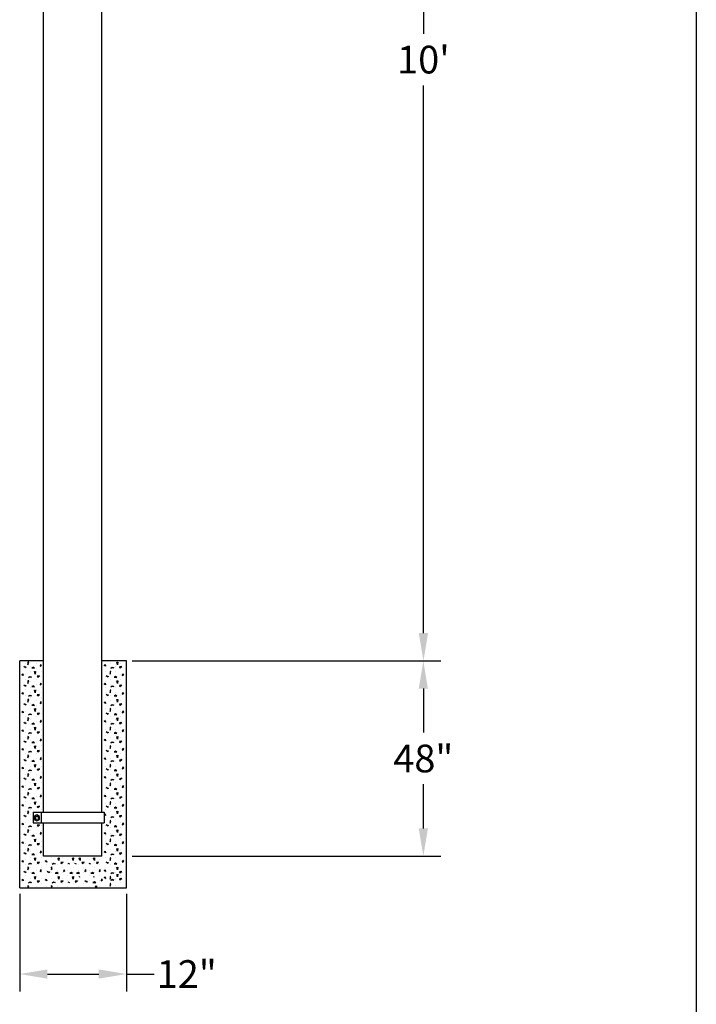
# Model space of a CAD drawing. Extents: x 344 to 994, y -33 to 253.
# Drawn here: x 936 to 994, y 84 to 169 of the extents above; entities that cross this region are included whole.
import ezdxf

# ---------------------------------------------------------------- set-up
doc = ezdxf.new("R2010")
doc.units = 0
doc.header["$LTSCALE"] = 5
doc.header["$MEASUREMENT"] = 0
doc.layers.get('0').update_dxf_attribs({"linetype": 'CONTINUOUS'})
doc.layers.add('ZZ-7-VERYFINE', color=7, linetype='CONTINUOUS')
doc.styles.add('ZZ-DIMENSIONS', font='ARIALN.TTF', dxfattribs={"height": 2.38})
doc.dimstyles.new('ZZ-DIM$0', dxfattribs={"dimtxt": 2.38, "dimasz": 2.38, "dimexe": 0.5, "dimexo": 1.5, "dimgap": 1, "dimtad": 1, "dimzin": 0, "dimdsep": 46, "dimtxsty": 'ZZ-DIMENSIONS', "dimcen": 1, "dimclrd": 256, "dimclre": 256, "dimclrt": 256, "dimadec": 0, "dimazin": 0, "dimtfac": 1, "dimtdec": 4, "dimtofl": 0, "dimtmove": 0, "dimatfit": 3, "dimfxl": 1, "dimtolj": 1, "dimtzin": 0, "dimarcsym": 0})

# ---------------------------------------------------------------- blocks, each defined once
blk = doc.blocks.new('*D25')
at = {"layer": 'ZZ-7-VERYFINE', "lineweight": -2, "transparency": 16777216}
for p, q in [((935.957, 93.51), (935.957, 85.118)), ((945.114, 93.51), (945.114, 85.118)), ((938.337, 86.618), (942.734, 86.618)), ((945.114, 86.618), (947.494, 86.618))]:
    blk.add_line(p, q, dxfattribs=at)
at = {"layer": 'ZZ-7-VERYFINE', "transparency": 16777216}
for points in [[(938.337, 87.014), (938.337, 86.221), (935.957, 86.618)], [(942.734, 87.014), (942.734, 86.221), (945.114, 86.618)]]:
    blk.add_solid(points, dxfattribs=at)
at = {"layer": 'ZZ-7-VERYFINE', "transparency": 16777216, "insert": (950.284, 86.618), "char_height": 2.38, "attachment_point": 5, "style": 'ZZ-DIMENSIONS'}
blk.add_mtext('\\A1;12"', dxfattribs=at)
blk = doc.blocks.new('*D68')
at = {"layer": 'ZZ-7-VERYFINE', "lineweight": -2, "transparency": 16777216}
for p, q in [((949.514, 216.668), (972.082, 216.668)), ((970.582, 214.288), (970.582, 167.293)), ((970.582, 115.867), (970.582, 162.863)), ((945.614, 113.487), (972.082, 113.487))]:
    blk.add_line(p, q, dxfattribs=at)
at = {"layer": 'ZZ-7-VERYFINE', "transparency": 16777216}
for points in [[(970.185, 214.288), (970.979, 214.288), (970.582, 216.668)], [(970.185, 115.867), (970.979, 115.867), (970.582, 113.487)]]:
    blk.add_solid(points, dxfattribs=at)
at = {"layer": 'ZZ-7-VERYFINE', "transparency": 16777216, "insert": (970.582, 165.078), "char_height": 2.38, "attachment_point": 5, "style": 'ZZ-DIMENSIONS'}
blk.add_mtext("\\A1;10'", dxfattribs=at)
blk = doc.blocks.new('*D69')
at = {"layer": 'ZZ-7-VERYFINE', "lineweight": -2, "transparency": 16777216}
for p, q in [((945.614, 113.487), (972.073, 113.487)), ((970.573, 111.107), (970.573, 107.329)), ((970.573, 99.12), (970.573, 102.899)), ((945.614, 96.74), (972.073, 96.74))]:
    blk.add_line(p, q, dxfattribs=at)
at = {"layer": 'ZZ-7-VERYFINE', "transparency": 16777216}
for points in [[(970.176, 111.107), (970.97, 111.107), (970.573, 113.487)], [(970.176, 99.12), (970.97, 99.12), (970.573, 96.74)]]:
    blk.add_solid(points, dxfattribs=at)
at = {"layer": 'ZZ-7-VERYFINE', "transparency": 16777216, "insert": (970.573, 105.114), "char_height": 2.38, "attachment_point": 5, "style": 'ZZ-DIMENSIONS'}
blk.add_mtext('\\A1;48"', dxfattribs=at)

msp = doc.modelspace()

# ---------------------------------------------------------------- linework, layer by layer
for p, q in [((993.982, 252.985), (993.982, -27.015)), ((938.005, 100.505), (938.005, 210.856)), ((943.012, 100.505), (943.012, 210.856)), ((935.957, 94.01), (935.957, 113.487)), ((938.005, 113.487), (935.957, 113.487)), ((936.733, 113.364), (936.65, 113.388)), ((936.65, 113.388), (936.667, 113.158)), ((936.667, 113.158), (936.733, 113.364)), ((945.114, 113.487), (943.012, 113.487)), ((944.284, 113.364), (944.367, 113.388)), ((944.35, 113.158), (944.284, 113.364)), ((944.367, 113.388), (944.35, 113.158)), ((945.114, 94.01), (945.114, 113.487)), ((936.138, 112.304), (936.22, 112.37)), ((936.22, 112.37), (936.262, 112.221)), ((936.307, 113.013), (936.497, 112.98)), ((936.464, 112.898), (936.307, 113.013)), ((936.497, 112.98), (936.464, 112.898)), ((937.132, 112.944), (936.992, 112.878)), ((936.992, 112.878), (937.239, 112.854)), ((937.239, 112.854), (937.132, 112.944)), ((937.23, 112.564), (937.313, 112.588)), ((937.296, 112.358), (937.23, 112.564)), ((937.313, 112.588), (937.296, 112.358)), ((937.743, 113.17), (937.701, 113.021)), ((937.701, 113.021), (937.825, 113.104)), ((937.825, 113.104), (937.743, 113.17)), ((943.192, 113.104), (943.275, 113.17)), ((943.316, 113.021), (943.192, 113.104)), ((943.275, 113.17), (943.316, 113.021)), ((943.787, 112.564), (943.704, 112.588)), ((943.704, 112.588), (943.721, 112.358)), ((943.721, 112.358), (943.787, 112.564)), ((943.778, 112.854), (943.885, 112.944)), ((944.025, 112.878), (943.778, 112.854)), ((943.885, 112.944), (944.025, 112.878)), ((944.71, 113.013), (944.52, 112.98)), ((944.52, 112.98), (944.553, 112.898)), ((944.553, 112.898), (944.71, 113.013)), ((944.797, 112.37), (944.755, 112.221)), ((944.879, 112.304), (944.797, 112.37)), ((936.262, 112.221), (936.138, 112.304)), ((936.65, 111.788), (936.667, 111.557)), ((936.733, 111.764), (936.65, 111.788)), ((936.667, 111.557), (936.733, 111.764)), ((936.724, 112.054), (936.831, 112.144)), ((936.971, 112.078), (936.724, 112.054)), ((936.831, 112.144), (936.971, 112.078)), ((937.656, 112.213), (937.466, 112.18)), ((937.466, 112.18), (937.499, 112.097)), ((937.499, 112.097), (937.656, 112.213)), ((937.743, 111.57), (937.701, 111.421)), ((937.825, 111.504), (937.743, 111.57)), ((943.192, 111.504), (943.275, 111.57)), ((943.275, 111.57), (943.316, 111.421)), ((943.361, 112.213), (943.551, 112.18)), ((943.518, 112.097), (943.361, 112.213)), ((943.551, 112.18), (943.518, 112.097)), ((944.186, 112.144), (944.046, 112.078)), ((944.046, 112.078), (944.293, 112.054)), ((944.293, 112.054), (944.186, 112.144)), ((944.284, 111.764), (944.367, 111.788)), ((944.35, 111.557), (944.284, 111.764)), ((944.367, 111.788), (944.35, 111.557)), ((944.755, 112.221), (944.879, 112.304)), ((936.138, 110.703), (936.22, 110.769)), ((936.262, 110.621), (936.138, 110.703)), ((936.22, 110.769), (936.262, 110.621)), ((936.464, 111.297), (936.307, 111.413)), ((936.307, 111.413), (936.497, 111.38)), ((936.497, 111.38), (936.464, 111.297)), ((937.132, 111.344), (936.992, 111.278)), ((936.992, 111.278), (937.239, 111.253)), ((937.239, 111.253), (937.132, 111.344)), ((937.23, 110.964), (937.313, 110.988)), ((937.296, 110.757), (937.23, 110.964)), ((937.313, 110.988), (937.296, 110.757)), ((937.701, 111.421), (937.825, 111.504)), ((943.316, 111.421), (943.192, 111.504)), ((943.704, 110.988), (943.721, 110.757)), ((943.787, 110.964), (943.704, 110.988)), ((943.721, 110.757), (943.787, 110.964)), ((943.778, 111.253), (943.885, 111.344)), ((944.025, 111.278), (943.778, 111.253)), ((943.885, 111.344), (944.025, 111.278)), ((944.71, 111.413), (944.52, 111.38)), ((944.52, 111.38), (944.553, 111.297)), ((944.553, 111.297), (944.71, 111.413)), ((944.797, 110.769), (944.755, 110.621)), ((944.755, 110.621), (944.879, 110.703)), ((944.879, 110.703), (944.797, 110.769)), ((936.65, 110.188), (936.667, 109.957)), ((936.733, 110.163), (936.65, 110.188)), ((936.667, 109.957), (936.733, 110.163)), ((936.724, 110.453), (936.831, 110.544)), ((936.971, 110.478), (936.724, 110.453)), ((936.831, 110.544), (936.971, 110.478)), ((937.656, 110.613), (937.466, 110.58)), ((937.466, 110.58), (937.499, 110.497)), ((937.499, 110.497), (937.656, 110.613)), ((937.743, 109.969), (937.701, 109.821)), ((937.701, 109.821), (937.825, 109.903)), ((937.825, 109.903), (937.743, 109.969)), ((943.192, 109.903), (943.275, 109.969)), ((943.316, 109.821), (943.192, 109.903)), ((943.275, 109.969), (943.316, 109.821)), ((943.518, 110.497), (943.361, 110.613)), ((943.361, 110.613), (943.551, 110.58)), ((943.551, 110.58), (943.518, 110.497)), ((944.186, 110.544), (944.046, 110.478)), ((944.046, 110.478), (944.293, 110.453)), ((944.293, 110.453), (944.186, 110.544)), ((944.284, 110.163), (944.367, 110.188)), ((944.35, 109.957), (944.284, 110.163)), ((944.367, 110.188), (944.35, 109.957)), ((936.138, 109.103), (936.22, 109.169)), ((936.262, 109.021), (936.138, 109.103)), ((936.22, 109.169), (936.262, 109.021)), ((936.464, 109.697), (936.307, 109.813)), ((936.307, 109.813), (936.497, 109.78)), ((936.497, 109.78), (936.464, 109.697)), ((937.132, 109.744), (936.992, 109.678)), ((936.992, 109.678), (937.239, 109.653)), ((937.239, 109.653), (937.132, 109.744)), ((937.23, 109.363), (937.313, 109.388)), ((937.296, 109.157), (937.23, 109.363)), ((937.313, 109.388), (937.296, 109.157)), ((937.656, 109.013), (937.466, 108.98)), ((937.499, 108.897), (937.656, 109.013)), ((943.518, 108.897), (943.361, 109.013)), ((943.361, 109.013), (943.551, 108.98)), ((943.704, 109.388), (943.721, 109.157)), ((943.787, 109.363), (943.704, 109.388)), ((943.721, 109.157), (943.787, 109.363)), ((943.778, 109.653), (943.885, 109.744)), ((944.025, 109.678), (943.778, 109.653)), ((943.885, 109.744), (944.025, 109.678)), ((944.71, 109.813), (944.52, 109.78)), ((944.52, 109.78), (944.553, 109.697)), ((944.553, 109.697), (944.71, 109.813)), ((944.797, 109.169), (944.755, 109.021)), ((944.755, 109.021), (944.879, 109.103)), ((944.879, 109.103), (944.797, 109.169)), ((936.464, 108.097), (936.307, 108.213)), ((936.307, 108.213), (936.497, 108.18)), ((936.497, 108.18), (936.464, 108.097)), ((936.65, 108.588), (936.667, 108.357)), ((936.733, 108.563), (936.65, 108.588)), ((936.667, 108.357), (936.733, 108.563)), ((936.724, 108.853), (936.831, 108.944)), ((936.971, 108.878), (936.724, 108.853)), ((936.831, 108.944), (936.971, 108.878)), ((937.132, 108.144), (936.992, 108.078)), ((937.239, 108.053), (937.132, 108.144)), ((937.466, 108.98), (937.499, 108.897)), ((937.743, 108.369), (937.701, 108.221)), ((937.701, 108.221), (937.825, 108.303)), ((937.825, 108.303), (937.743, 108.369)), ((943.192, 108.303), (943.275, 108.369)), ((943.316, 108.221), (943.192, 108.303)), ((943.275, 108.369), (943.316, 108.221)), ((943.551, 108.98), (943.518, 108.897)), ((943.778, 108.053), (943.885, 108.144)), ((943.885, 108.144), (944.025, 108.078)), ((944.186, 108.944), (944.046, 108.878)), ((944.046, 108.878), (944.293, 108.853)), ((944.293, 108.853), (944.186, 108.944)), ((944.284, 108.563), (944.367, 108.588)), ((944.35, 108.357), (944.284, 108.563)), ((944.367, 108.588), (944.35, 108.357)), ((944.71, 108.213), (944.52, 108.18)), ((944.52, 108.18), (944.553, 108.097)), ((944.553, 108.097), (944.71, 108.213)), ((936.138, 107.503), (936.22, 107.569)), ((936.262, 107.421), (936.138, 107.503)), ((936.22, 107.569), (936.262, 107.421)), ((936.724, 107.253), (936.831, 107.344)), ((936.831, 107.344), (936.971, 107.278)), ((936.992, 108.078), (937.239, 108.053)), ((937.23, 107.763), (937.313, 107.788)), ((937.296, 107.557), (937.23, 107.763)), ((937.313, 107.788), (937.296, 107.557)), ((937.656, 107.413), (937.466, 107.38)), ((937.466, 107.38), (937.499, 107.297)), ((937.499, 107.297), (937.656, 107.413)), ((943.518, 107.297), (943.361, 107.413)), ((943.361, 107.413), (943.551, 107.38)), ((943.551, 107.38), (943.518, 107.297)), ((943.704, 107.788), (943.721, 107.557)), ((943.787, 107.763), (943.704, 107.788)), ((943.721, 107.557), (943.787, 107.763)), ((944.025, 108.078), (943.778, 108.053)), ((944.186, 107.344), (944.046, 107.278)), ((944.293, 107.253), (944.186, 107.344)), ((944.797, 107.569), (944.755, 107.421)), ((944.755, 107.421), (944.879, 107.503)), ((944.879, 107.503), (944.797, 107.569)), ((936.464, 106.497), (936.307, 106.612)), ((936.307, 106.612), (936.497, 106.579)), ((936.497, 106.579), (936.464, 106.497)), ((936.65, 106.988), (936.667, 106.757)), ((936.733, 106.963), (936.65, 106.988)), ((936.667, 106.757), (936.733, 106.963)), ((936.971, 107.278), (936.724, 107.253)), ((937.132, 106.544), (936.992, 106.478)), ((936.992, 106.478), (937.239, 106.453)), ((937.239, 106.453), (937.132, 106.544)), ((937.743, 106.769), (937.701, 106.621)), ((937.701, 106.621), (937.825, 106.703)), ((937.825, 106.703), (937.743, 106.769)), ((943.192, 106.703), (943.275, 106.769)), ((943.316, 106.621), (943.192, 106.703)), ((943.275, 106.769), (943.316, 106.621)), ((943.778, 106.453), (943.885, 106.544)), ((944.025, 106.478), (943.778, 106.453)), ((943.885, 106.544), (944.025, 106.478)), ((944.046, 107.278), (944.293, 107.253)), ((944.284, 106.963), (944.367, 106.988)), ((944.35, 106.757), (944.284, 106.963)), ((944.367, 106.988), (944.35, 106.757)), ((944.71, 106.612), (944.52, 106.579)), ((944.52, 106.579), (944.553, 106.497)), ((944.553, 106.497), (944.71, 106.612)), ((936.138, 105.903), (936.22, 105.969)), ((936.262, 105.821), (936.138, 105.903)), ((936.22, 105.969), (936.262, 105.821)), ((936.724, 105.653), (936.831, 105.744)), ((936.971, 105.678), (936.724, 105.653)), ((936.831, 105.744), (936.971, 105.678)), ((937.23, 106.163), (937.313, 106.188)), ((937.296, 105.957), (937.23, 106.163)), ((937.313, 106.188), (937.296, 105.957)), ((937.656, 105.812), (937.466, 105.779)), ((937.466, 105.779), (937.499, 105.697)), ((937.499, 105.697), (937.656, 105.812)), ((943.518, 105.697), (943.361, 105.812)), ((943.361, 105.812), (943.551, 105.779)), ((943.551, 105.779), (943.518, 105.697)), ((943.704, 106.188), (943.721, 105.957)), ((943.787, 106.163), (943.704, 106.188)), ((943.721, 105.957), (943.787, 106.163)), ((944.186, 105.744), (944.046, 105.678)), ((944.046, 105.678), (944.293, 105.653)), ((944.293, 105.653), (944.186, 105.744)), ((944.797, 105.969), (944.755, 105.821)), ((944.755, 105.821), (944.879, 105.903)), ((944.879, 105.903), (944.797, 105.969)), ((936.464, 104.897), (936.307, 105.012)), ((936.307, 105.012), (936.497, 104.979)), ((936.497, 104.979), (936.464, 104.897)), ((936.65, 105.388), (936.667, 105.157)), ((936.733, 105.363), (936.65, 105.388)), ((936.667, 105.157), (936.733, 105.363)), ((937.132, 104.944), (936.992, 104.878)), ((936.992, 104.878), (937.239, 104.853)), ((937.239, 104.853), (937.132, 104.944)), ((937.743, 105.169), (937.701, 105.021)), ((937.701, 105.021), (937.825, 105.103)), ((937.825, 105.103), (937.743, 105.169)), ((943.192, 105.103), (943.275, 105.169)), ((943.316, 105.021), (943.192, 105.103)), ((943.275, 105.169), (943.316, 105.021)), ((943.778, 104.853), (943.885, 104.944)), ((944.025, 104.878), (943.778, 104.853)), ((943.885, 104.944), (944.025, 104.878)), ((944.284, 105.363), (944.367, 105.388)), ((944.35, 105.157), (944.284, 105.363)), ((944.367, 105.388), (944.35, 105.157)), ((944.71, 105.012), (944.52, 104.979)), ((944.52, 104.979), (944.553, 104.897)), ((944.553, 104.897), (944.71, 105.012)), ((936.138, 104.303), (936.22, 104.369)), ((936.262, 104.22), (936.138, 104.303)), ((936.22, 104.369), (936.262, 104.22)), ((936.724, 104.053), (936.831, 104.144)), ((936.971, 104.078), (936.724, 104.053)), ((936.831, 104.144), (936.971, 104.078)), ((937.23, 104.563), (937.313, 104.588)), ((937.296, 104.357), (937.23, 104.563)), ((937.313, 104.588), (937.296, 104.357)), ((937.656, 104.212), (937.466, 104.179)), ((937.466, 104.179), (937.499, 104.097)), ((937.499, 104.097), (937.656, 104.212)), ((943.518, 104.097), (943.361, 104.212)), ((943.361, 104.212), (943.551, 104.179)), ((943.551, 104.179), (943.518, 104.097)), ((943.704, 104.588), (943.721, 104.357)), ((943.787, 104.563), (943.704, 104.588)), ((943.721, 104.357), (943.787, 104.563)), ((944.186, 104.144), (944.046, 104.078)), ((944.046, 104.078), (944.293, 104.053)), ((944.293, 104.053), (944.186, 104.144)), ((944.797, 104.369), (944.755, 104.22)), ((944.755, 104.22), (944.879, 104.303)), ((944.879, 104.303), (944.797, 104.369)), ((936.464, 103.297), (936.307, 103.412)), ((936.307, 103.412), (936.497, 103.379)), ((936.497, 103.379), (936.464, 103.297)), ((936.65, 103.788), (936.667, 103.557)), ((936.733, 103.763), (936.65, 103.788)), ((936.667, 103.557), (936.733, 103.763)), ((937.132, 103.343), (936.992, 103.278)), ((936.992, 103.278), (937.239, 103.253)), ((937.239, 103.253), (937.132, 103.343)), ((937.743, 103.569), (937.701, 103.42)), ((937.701, 103.42), (937.825, 103.503)), ((937.825, 103.503), (937.743, 103.569)), ((943.192, 103.503), (943.275, 103.569)), ((943.316, 103.42), (943.192, 103.503)), ((943.275, 103.569), (943.316, 103.42)), ((943.778, 103.253), (943.885, 103.343)), ((944.025, 103.278), (943.778, 103.253)), ((943.885, 103.343), (944.025, 103.278)), ((944.284, 103.763), (944.367, 103.788)), ((944.35, 103.557), (944.284, 103.763)), ((944.367, 103.788), (944.35, 103.557)), ((944.71, 103.412), (944.52, 103.379)), ((944.52, 103.379), (944.553, 103.297)), ((944.553, 103.297), (944.71, 103.412)), ((936.138, 102.703), (936.22, 102.769)), ((936.262, 102.62), (936.138, 102.703)), ((936.22, 102.769), (936.262, 102.62)), ((936.724, 102.453), (936.831, 102.543)), ((936.971, 102.477), (936.724, 102.453)), ((936.831, 102.543), (936.971, 102.477)), ((937.23, 102.963), (937.313, 102.988)), ((937.296, 102.757), (937.23, 102.963)), ((937.313, 102.988), (937.296, 102.757)), ((937.656, 102.612), (937.466, 102.579)), ((937.466, 102.579), (937.499, 102.497)), ((937.499, 102.497), (937.656, 102.612)), ((943.518, 102.497), (943.361, 102.612)), ((943.361, 102.612), (943.551, 102.579)), ((943.551, 102.579), (943.518, 102.497)), ((943.704, 102.988), (943.721, 102.757)), ((943.787, 102.963), (943.704, 102.988)), ((943.721, 102.757), (943.787, 102.963)), ((944.186, 102.543), (944.046, 102.477)), ((944.046, 102.477), (944.293, 102.453)), ((944.293, 102.453), (944.186, 102.543)), ((944.797, 102.769), (944.755, 102.62)), ((944.755, 102.62), (944.879, 102.703)), ((944.879, 102.703), (944.797, 102.769)), ((936.464, 101.697), (936.307, 101.812)), ((936.307, 101.812), (936.497, 101.779)), ((936.497, 101.779), (936.464, 101.697)), ((936.65, 102.188), (936.667, 101.957)), ((936.733, 102.163), (936.65, 102.188)), ((936.667, 101.957), (936.733, 102.163)), ((937.132, 101.743), (936.992, 101.677)), ((936.992, 101.677), (937.239, 101.653)), ((937.239, 101.653), (937.132, 101.743)), ((937.23, 101.363), (937.313, 101.387)), ((937.313, 101.387), (937.296, 101.157)), ((937.743, 101.969), (937.701, 101.82)), ((937.701, 101.82), (937.825, 101.903)), ((937.825, 101.903), (937.743, 101.969)), ((943.192, 101.903), (943.275, 101.969)), ((943.316, 101.82), (943.192, 101.903)), ((943.275, 101.969), (943.316, 101.82)), ((943.704, 101.387), (943.721, 101.157)), ((943.787, 101.363), (943.704, 101.387)), ((943.778, 101.653), (943.885, 101.743)), ((944.025, 101.677), (943.778, 101.653)), ((943.885, 101.743), (944.025, 101.677)), ((944.284, 102.163), (944.367, 102.188)), ((944.35, 101.957), (944.284, 102.163)), ((944.367, 102.188), (944.35, 101.957)), ((944.71, 101.812), (944.52, 101.779)), ((944.52, 101.779), (944.553, 101.697)), ((944.553, 101.697), (944.71, 101.812)), ((936.138, 101.103), (936.22, 101.169)), ((936.262, 101.02), (936.138, 101.103)), ((936.22, 101.169), (936.262, 101.02)), ((936.65, 100.587), (936.667, 100.356)), ((936.733, 100.563), (936.65, 100.587)), ((936.667, 100.356), (936.733, 100.563)), ((936.724, 100.853), (936.831, 100.943)), ((936.971, 100.877), (936.724, 100.853)), ((936.831, 100.943), (936.971, 100.877)), ((937.296, 101.157), (937.23, 101.363)), ((937.656, 101.012), (937.466, 100.979)), ((937.466, 100.979), (937.499, 100.897)), ((937.499, 100.897), (937.656, 101.012)), ((943.518, 100.897), (943.361, 101.012)), ((943.361, 101.012), (943.551, 100.979)), ((943.551, 100.979), (943.518, 100.897)), ((943.721, 101.157), (943.787, 101.363)), ((944.186, 100.943), (944.046, 100.877)), ((944.046, 100.877), (944.293, 100.853)), ((944.293, 100.853), (944.186, 100.943)), ((944.284, 100.563), (944.367, 100.587)), ((944.35, 100.356), (944.284, 100.563)), ((944.367, 100.587), (944.35, 100.356)), ((944.797, 101.169), (944.755, 101.02)), ((944.755, 101.02), (944.879, 101.103)), ((944.879, 101.103), (944.797, 101.169)), ((936.464, 100.096), (936.307, 100.212)), ((936.307, 100.212), (936.497, 100.179)), ((936.497, 100.179), (936.464, 100.096)), ((937.109, 100.505), (943.21, 100.505)), ((937.109, 100.505), (937.109, 99.595)), ((937.791, 100.505), (937.791, 99.595)), ((943.21, 100.505), (943.21, 99.595)), ((943.21, 100.317), (943.275, 100.369)), ((943.316, 100.22), (943.21, 100.291)), ((943.275, 100.369), (943.316, 100.22)), ((943.704, 99.787), (943.721, 99.556)), ((943.787, 99.763), (943.704, 99.787)), ((943.721, 99.556), (943.787, 99.763)), ((943.778, 100.053), (943.885, 100.143)), ((944.025, 100.077), (943.778, 100.053)), ((943.885, 100.143), (944.025, 100.077)), ((944.71, 100.212), (944.52, 100.179)), ((944.52, 100.179), (944.553, 100.096)), ((944.553, 100.096), (944.71, 100.212)), ((936.138, 99.503), (936.22, 99.569)), ((936.262, 99.42), (936.138, 99.503)), ((936.22, 99.569), (936.262, 99.42)), ((936.65, 98.987), (936.667, 98.756)), ((936.733, 98.963), (936.65, 98.987)), ((936.667, 98.756), (936.733, 98.963)), ((936.724, 99.252), (936.831, 99.343)), ((936.971, 99.277), (936.724, 99.252)), ((936.831, 99.343), (936.971, 99.277)), ((937.109, 99.595), (943.21, 99.595)), ((937.656, 99.412), (937.466, 99.379)), ((937.466, 99.379), (937.499, 99.296)), ((937.499, 99.296), (937.656, 99.412)), ((938.005, 96.74), (938.005, 99.595)), ((943.012, 96.74), (943.012, 99.595)), ((943.518, 99.296), (943.361, 99.412)), ((943.361, 99.412), (943.551, 99.379)), ((943.551, 99.379), (943.518, 99.296)), ((944.186, 99.343), (944.046, 99.277)), ((944.046, 99.277), (944.293, 99.252)), ((944.293, 99.252), (944.186, 99.343)), ((944.284, 98.963), (944.367, 98.987)), ((944.35, 98.756), (944.284, 98.963)), ((944.367, 98.987), (944.35, 98.756)), ((944.797, 99.569), (944.755, 99.42)), ((944.755, 99.42), (944.879, 99.503)), ((944.879, 99.503), (944.797, 99.569)), ((936.464, 98.496), (936.307, 98.612)), ((936.307, 98.612), (936.497, 98.579)), ((936.497, 98.579), (936.464, 98.496)), ((937.132, 98.543), (936.992, 98.477)), ((936.992, 98.477), (937.239, 98.452)), ((937.239, 98.452), (937.132, 98.543)), ((937.23, 98.162), (937.313, 98.187)), ((937.296, 97.956), (937.23, 98.162)), ((937.313, 98.187), (937.296, 97.956)), ((937.743, 98.768), (937.701, 98.62)), ((937.701, 98.62), (937.825, 98.702)), ((937.825, 98.702), (937.743, 98.768)), ((943.192, 98.702), (943.275, 98.768)), ((943.316, 98.62), (943.192, 98.702)), ((943.275, 98.768), (943.316, 98.62)), ((943.704, 98.187), (943.721, 97.956)), ((943.787, 98.162), (943.704, 98.187)), ((943.721, 97.956), (943.787, 98.162)), ((943.778, 98.452), (943.885, 98.543)), ((944.025, 98.477), (943.778, 98.452)), ((943.885, 98.543), (944.025, 98.477)), ((944.71, 98.612), (944.52, 98.579)), ((944.52, 98.579), (944.553, 98.496)), ((944.553, 98.496), (944.71, 98.612)), ((936.138, 97.902), (936.22, 97.968)), ((936.262, 97.82), (936.138, 97.902)), ((936.22, 97.968), (936.262, 97.82)), ((936.65, 97.387), (936.667, 97.156)), ((936.733, 97.362), (936.65, 97.387)), ((936.667, 97.156), (936.733, 97.362)), ((936.724, 97.652), (936.831, 97.743)), ((936.971, 97.677), (936.724, 97.652)), ((936.831, 97.743), (936.971, 97.677)), ((937.656, 97.812), (937.466, 97.779)), ((937.466, 97.779), (937.499, 97.696)), ((937.499, 97.696), (937.656, 97.812)), ((937.743, 97.168), (937.701, 97.02)), ((937.825, 97.102), (937.743, 97.168)), ((943.192, 97.102), (943.275, 97.168)), ((943.275, 97.168), (943.316, 97.02)), ((943.518, 97.696), (943.361, 97.812)), ((943.361, 97.812), (943.551, 97.779)), ((943.551, 97.779), (943.518, 97.696)), ((944.186, 97.743), (944.046, 97.677)), ((944.046, 97.677), (944.293, 97.652)), ((944.293, 97.652), (944.186, 97.743)), ((944.284, 97.362), (944.367, 97.387)), ((944.35, 97.156), (944.284, 97.362)), ((944.367, 97.387), (944.35, 97.156)), ((944.797, 97.968), (944.755, 97.82)), ((944.755, 97.82), (944.879, 97.902)), ((944.879, 97.902), (944.797, 97.968)), ((936.138, 96.302), (936.22, 96.368)), ((936.22, 96.368), (936.262, 96.22)), ((936.464, 96.896), (936.307, 97.012)), ((936.307, 97.012), (936.497, 96.979)), ((936.497, 96.979), (936.464, 96.896)), ((937.132, 96.943), (936.992, 96.877)), ((936.992, 96.877), (937.239, 96.852)), ((937.239, 96.852), (937.132, 96.943)), ((937.23, 96.562), (937.313, 96.587)), ((937.296, 96.356), (937.23, 96.562)), ((937.313, 96.587), (937.296, 96.356)), ((937.701, 97.02), (937.825, 97.102)), ((943.012, 96.74), (938.005, 96.74)), ((938.154, 96.302), (938.237, 96.368)), ((938.237, 96.368), (938.278, 96.22)), ((939.246, 96.562), (939.329, 96.587)), ((939.312, 96.356), (939.246, 96.562)), ((939.329, 96.587), (939.312, 96.356)), ((940.481, 96.562), (940.564, 96.587)), ((940.547, 96.356), (940.481, 96.562)), ((940.564, 96.587), (940.547, 96.356)), ((941.063, 96.562), (941.145, 96.587)), ((941.129, 96.356), (941.063, 96.562)), ((941.145, 96.587), (941.129, 96.356)), ((942.298, 96.562), (942.38, 96.587)), ((942.364, 96.356), (942.298, 96.562)), ((942.38, 96.587), (942.364, 96.356)), ((943.316, 97.02), (943.192, 97.102)), ((943.704, 96.587), (943.721, 96.356)), ((943.787, 96.562), (943.704, 96.587)), ((943.721, 96.356), (943.787, 96.562)), ((943.778, 96.852), (943.885, 96.943)), ((944.025, 96.877), (943.778, 96.852)), ((943.885, 96.943), (944.025, 96.877)), ((944.71, 97.012), (944.52, 96.979)), ((944.52, 96.979), (944.553, 96.896)), ((944.553, 96.896), (944.71, 97.012)), ((944.797, 96.368), (944.755, 96.22)), ((944.879, 96.302), (944.797, 96.368)), ((936.262, 96.22), (936.138, 96.302)), ((936.65, 95.787), (936.667, 95.556)), ((936.733, 95.762), (936.65, 95.787)), ((936.667, 95.556), (936.733, 95.762)), ((936.724, 96.052), (936.831, 96.143)), ((936.971, 96.077), (936.724, 96.052)), ((936.831, 96.143), (936.971, 96.077)), ((937.656, 96.212), (937.466, 96.179)), ((937.466, 96.179), (937.499, 96.096)), ((937.499, 96.096), (937.656, 96.212)), ((937.743, 95.568), (937.701, 95.42)), ((937.701, 95.42), (937.825, 95.502)), ((937.825, 95.502), (937.743, 95.568)), ((938.278, 96.22), (938.154, 96.302)), ((938.749, 95.762), (938.667, 95.787)), ((938.667, 95.787), (938.683, 95.556)), ((938.683, 95.556), (938.749, 95.762)), ((938.74, 96.052), (938.847, 96.143)), ((938.987, 96.077), (938.74, 96.052)), ((938.847, 96.143), (938.987, 96.077)), ((939.672, 96.212), (939.482, 96.179)), ((939.482, 96.179), (939.515, 96.096)), ((939.515, 96.096), (939.672, 96.212)), ((939.759, 95.568), (939.718, 95.42)), ((939.718, 95.42), (939.841, 95.502)), ((939.841, 95.502), (939.759, 95.568)), ((940.082, 96.143), (940.222, 96.077)), ((940.664, 96.143), (940.804, 96.077)), ((941.489, 96.212), (941.299, 96.179)), ((941.299, 96.179), (941.332, 96.096)), ((941.332, 96.096), (941.489, 96.212)), ((941.575, 95.568), (941.534, 95.42)), ((941.534, 95.42), (941.658, 95.502)), ((941.658, 95.502), (941.575, 95.568)), ((941.898, 96.143), (942.039, 96.077)), ((942.727, 96.212), (942.538, 96.179)), ((942.538, 96.179), (942.571, 96.096)), ((942.571, 96.096), (942.727, 96.212)), ((942.814, 95.568), (942.773, 95.42)), ((942.773, 95.42), (942.897, 95.502)), ((942.897, 95.502), (942.814, 95.568)), ((943.192, 95.502), (943.275, 95.568)), ((943.316, 95.42), (943.192, 95.502)), ((943.275, 95.568), (943.316, 95.42)), ((943.518, 96.096), (943.361, 96.212)), ((943.361, 96.212), (943.551, 96.179)), ((943.551, 96.179), (943.518, 96.096)), ((944.186, 96.143), (944.046, 96.077)), ((944.046, 96.077), (944.293, 96.052)), ((944.293, 96.052), (944.186, 96.143)), ((944.284, 95.762), (944.367, 95.787)), ((944.35, 95.556), (944.284, 95.762)), ((944.367, 95.787), (944.35, 95.556)), ((944.755, 96.22), (944.879, 96.302)), ((936.138, 94.702), (936.22, 94.768)), ((936.262, 94.62), (936.138, 94.702)), ((936.22, 94.768), (936.262, 94.62)), ((936.464, 95.296), (936.307, 95.411)), ((936.307, 95.411), (936.497, 95.379)), ((936.497, 95.379), (936.464, 95.296)), ((937.132, 95.343), (936.992, 95.277)), ((936.992, 95.277), (937.239, 95.252)), ((937.239, 95.252), (937.132, 95.343)), ((937.23, 94.962), (937.313, 94.987)), ((937.296, 94.756), (937.23, 94.962)), ((937.313, 94.987), (937.296, 94.756)), ((938.154, 94.702), (938.237, 94.768)), ((938.278, 94.62), (938.154, 94.702)), ((938.237, 94.768), (938.278, 94.62)), ((938.323, 95.411), (938.513, 95.379)), ((938.48, 95.296), (938.323, 95.411)), ((938.513, 95.379), (938.48, 95.296)), ((939.148, 95.343), (939.008, 95.277)), ((939.008, 95.277), (939.256, 95.252)), ((939.256, 95.252), (939.148, 95.343)), ((939.246, 94.962), (939.329, 94.987)), ((939.312, 94.756), (939.246, 94.962)), ((939.329, 94.987), (939.312, 94.756)), ((940.383, 95.343), (940.243, 95.277)), ((940.243, 95.277), (940.49, 95.252)), ((940.49, 95.252), (940.383, 95.343)), ((940.481, 94.962), (940.564, 94.987)), ((940.547, 94.756), (940.481, 94.962)), ((940.564, 94.987), (940.547, 94.756)), ((940.965, 95.343), (940.825, 95.277)), ((940.825, 95.277), (941.072, 95.252)), ((941.072, 95.252), (940.965, 95.343)), ((941.063, 94.962), (941.145, 94.987)), ((942.2, 95.343), (942.059, 95.277)), ((942.059, 95.277), (942.307, 95.252)), ((942.307, 95.252), (942.2, 95.343)), ((942.298, 94.962), (942.38, 94.987)), ((942.976, 94.768), (942.935, 94.62)), ((942.935, 94.62), (943.059, 94.702)), ((943.059, 94.702), (942.976, 94.768)), ((943.192, 94.904), (943.275, 94.97)), ((943.316, 94.822), (943.192, 94.904)), ((943.275, 94.97), (943.316, 94.822)), ((943.704, 94.987), (943.721, 94.756)), ((943.787, 94.962), (943.704, 94.987)), ((943.721, 94.756), (943.787, 94.962)), ((943.778, 95.252), (943.885, 95.343)), ((944.025, 95.277), (943.778, 95.252)), ((943.778, 94.654), (943.885, 94.745)), ((944.025, 94.679), (943.778, 94.654)), ((943.885, 95.343), (944.025, 95.277)), ((943.885, 94.745), (944.025, 94.679)), ((944.35, 94.958), (944.284, 95.164)), ((944.367, 95.189), (944.35, 94.958)), ((944.71, 95.411), (944.52, 95.379)), ((944.52, 95.379), (944.553, 95.296)), ((944.71, 94.813), (944.52, 94.78)), ((944.52, 94.78), (944.553, 94.698)), ((944.553, 95.296), (944.71, 95.411)), ((944.553, 94.698), (944.71, 94.813)), ((935.957, 94.01), (945.114, 94.01)), ((936.65, 94.187), (936.663, 94.01)), ((936.733, 94.162), (936.65, 94.187)), ((936.684, 94.01), (936.733, 94.162)), ((936.724, 94.452), (936.831, 94.543)), ((936.971, 94.477), (936.724, 94.452)), ((936.831, 94.543), (936.971, 94.477)), ((937.656, 94.611), (937.466, 94.578)), ((937.466, 94.578), (937.499, 94.496)), ((937.499, 94.496), (937.656, 94.611)), ((938.749, 94.162), (938.667, 94.187)), ((938.667, 94.187), (938.679, 94.01)), ((938.7, 94.01), (938.749, 94.162)), ((938.74, 94.452), (938.847, 94.543)), ((938.987, 94.477), (938.74, 94.452)), ((938.847, 94.543), (938.987, 94.477)), ((939.672, 94.611), (939.482, 94.578)), ((939.482, 94.578), (939.515, 94.496)), ((939.515, 94.496), (939.672, 94.611)), ((940.082, 94.543), (940.222, 94.477)), ((940.907, 94.611), (940.717, 94.578)), ((940.717, 94.578), (940.75, 94.496)), ((940.75, 94.496), (940.907, 94.611)), ((941.697, 94.496), (941.541, 94.611)), ((941.541, 94.611), (941.73, 94.578)), ((941.73, 94.578), (941.697, 94.496)), ((942.366, 94.543), (942.225, 94.477)), ((942.225, 94.477), (942.473, 94.452)), ((942.473, 94.452), (942.366, 94.543)), ((942.464, 94.162), (942.546, 94.187)), ((942.512, 94.01), (942.464, 94.162)), ((942.546, 94.187), (942.534, 94.01)), ((943.704, 94.389), (943.721, 94.158)), ((943.787, 94.364), (943.704, 94.389)), ((943.721, 94.158), (943.787, 94.364))]:
    msp.add_line(p, q)
at = {"color": 0}
for p, q in [((936.451, 113.27), (936.451, 113.27)), ((937.361, 113.27), (937.361, 113.27)), ((943.732, 113.27), (943.732, 113.27)), ((944.643, 113.27), (944.643, 113.27)), ((935.995, 113.043), (935.995, 113.043)), ((935.995, 112.587), (935.995, 112.587)), ((936.451, 112.815), (936.451, 112.815)), ((936.906, 113.043), (936.906, 113.043)), ((936.906, 112.587), (936.906, 112.587)), ((937.361, 112.815), (937.361, 112.815)), ((937.816, 113.043), (937.816, 113.043)), ((937.816, 112.587), (937.816, 112.587)), ((943.277, 113.043), (943.277, 113.043)), ((943.277, 112.587), (943.277, 112.587)), ((943.732, 112.815), (943.732, 112.815)), ((944.187, 113.043), (944.187, 113.043)), ((944.187, 112.587), (944.187, 112.587)), ((944.643, 112.815), (944.643, 112.815)), ((935.995, 112.132), (935.995, 112.132)), ((935.995, 111.677), (935.995, 111.677)), ((936.451, 112.36), (936.451, 112.36)), ((936.451, 111.905), (936.451, 111.905)), ((936.906, 112.132), (936.906, 112.132)), ((936.906, 111.677), (936.906, 111.677)), ((937.361, 112.36), (937.361, 112.36)), ((937.361, 111.905), (937.361, 111.905)), ((937.816, 112.132), (937.816, 112.132)), ((937.816, 111.677), (937.816, 111.677)), ((943.277, 112.132), (943.277, 112.132)), ((943.277, 111.677), (943.277, 111.677)), ((943.732, 112.36), (943.732, 112.36)), ((943.732, 111.905), (943.732, 111.905)), ((944.187, 112.132), (944.187, 112.132)), ((944.187, 111.677), (944.187, 111.677)), ((944.643, 112.36), (944.643, 112.36)), ((944.643, 111.905), (944.643, 111.905)), ((935.995, 111.222), (935.995, 111.222)), ((935.995, 110.767), (935.995, 110.767)), ((936.451, 111.45), (936.451, 111.45)), ((936.451, 110.995), (936.451, 110.995)), ((936.906, 111.222), (936.906, 111.222)), ((936.906, 110.767), (936.906, 110.767)), ((937.361, 111.45), (937.361, 111.45)), ((937.361, 110.995), (937.361, 110.995)), ((937.816, 111.222), (937.816, 111.222)), ((937.816, 110.767), (937.816, 110.767)), ((943.277, 111.222), (943.277, 111.222)), ((943.277, 110.767), (943.277, 110.767)), ((943.732, 111.45), (943.732, 111.45)), ((943.732, 110.995), (943.732, 110.995)), ((944.187, 111.222), (944.187, 111.222)), ((944.187, 110.767), (944.187, 110.767)), ((944.643, 111.45), (944.643, 111.45)), ((944.643, 110.995), (944.643, 110.995)), ((935.995, 110.312), (935.995, 110.312)), ((935.995, 109.857), (935.995, 109.857)), ((936.451, 110.539), (936.451, 110.539)), ((936.451, 110.084), (936.451, 110.084)), ((936.906, 110.312), (936.906, 110.312)), ((936.906, 109.857), (936.906, 109.857)), ((937.361, 110.539), (937.361, 110.539)), ((937.361, 110.084), (937.361, 110.084)), ((937.816, 110.312), (937.816, 110.312)), ((937.816, 109.857), (937.816, 109.857)), ((943.277, 110.312), (943.277, 110.312)), ((943.277, 109.857), (943.277, 109.857)), ((943.732, 110.539), (943.732, 110.539)), ((943.732, 110.084), (943.732, 110.084)), ((944.187, 110.312), (944.187, 110.312)), ((944.187, 109.857), (944.187, 109.857)), ((944.643, 110.539), (944.643, 110.539)), ((944.643, 110.084), (944.643, 110.084)), ((935.995, 109.402), (935.995, 109.402)), ((936.451, 109.629), (936.451, 109.629)), ((936.451, 109.174), (936.451, 109.174)), ((936.906, 109.402), (936.906, 109.402)), ((937.361, 109.629), (937.361, 109.629)), ((937.361, 109.174), (937.361, 109.174)), ((937.816, 109.402), (937.816, 109.402)), ((943.277, 109.402), (943.277, 109.402)), ((943.732, 109.629), (943.732, 109.629)), ((943.732, 109.174), (943.732, 109.174)), ((944.187, 109.402), (944.187, 109.402)), ((944.643, 109.629), (944.643, 109.629)), ((944.643, 109.174), (944.643, 109.174)), ((935.995, 108.947), (935.995, 108.947)), ((935.995, 108.492), (935.995, 108.492)), ((936.451, 108.719), (936.451, 108.719)), ((936.451, 108.264), (936.451, 108.264)), ((936.906, 108.947), (936.906, 108.947)), ((936.906, 108.492), (936.906, 108.492)), ((937.361, 108.719), (937.361, 108.719)), ((937.361, 108.264), (937.361, 108.264)), ((937.816, 108.947), (937.816, 108.947)), ((937.816, 108.492), (937.816, 108.492)), ((943.277, 108.947), (943.277, 108.947)), ((943.277, 108.492), (943.277, 108.492)), ((943.732, 108.719), (943.732, 108.719)), ((943.732, 108.264), (943.732, 108.264)), ((944.187, 108.947), (944.187, 108.947)), ((944.187, 108.492), (944.187, 108.492)), ((944.643, 108.719), (944.643, 108.719)), ((944.643, 108.264), (944.643, 108.264)), ((935.995, 108.036), (935.995, 108.036)), ((935.995, 107.581), (935.995, 107.581)), ((936.451, 107.809), (936.451, 107.809)), ((936.451, 107.354), (936.451, 107.354)), ((936.906, 108.036), (936.906, 108.036)), ((936.906, 107.581), (936.906, 107.581)), ((937.361, 107.809), (937.361, 107.809)), ((937.361, 107.354), (937.361, 107.354)), ((937.816, 108.036), (937.816, 108.036)), ((937.816, 107.581), (937.816, 107.581)), ((943.277, 108.036), (943.277, 108.036)), ((943.277, 107.581), (943.277, 107.581)), ((943.732, 107.809), (943.732, 107.809)), ((943.732, 107.354), (943.732, 107.354)), ((944.187, 108.036), (944.187, 108.036)), ((944.187, 107.581), (944.187, 107.581)), ((944.643, 107.809), (944.643, 107.809)), ((944.643, 107.354), (944.643, 107.354)), ((935.995, 107.126), (935.995, 107.126)), ((935.995, 106.671), (935.995, 106.671)), ((936.451, 106.899), (936.451, 106.899)), ((936.906, 107.126), (936.906, 107.126)), ((936.906, 106.671), (936.906, 106.671)), ((937.361, 106.899), (937.361, 106.899)), ((937.816, 107.126), (937.816, 107.126)), ((937.816, 106.671), (937.816, 106.671)), ((943.277, 107.126), (943.277, 107.126)), ((943.277, 106.671), (943.277, 106.671)), ((943.732, 106.899), (943.732, 106.899)), ((944.187, 107.126), (944.187, 107.126)), ((944.187, 106.671), (944.187, 106.671)), ((944.643, 106.899), (944.643, 106.899)), ((935.995, 106.216), (935.995, 106.216)), ((935.995, 105.761), (935.995, 105.761)), ((936.451, 106.444), (936.451, 106.444)), ((936.451, 105.988), (936.451, 105.988)), ((936.906, 106.216), (936.906, 106.216)), ((936.906, 105.761), (936.906, 105.761)), ((937.361, 106.444), (937.361, 106.444)), ((937.361, 105.988), (937.361, 105.988)), ((937.816, 106.216), (937.816, 106.216)), ((937.816, 105.761), (937.816, 105.761)), ((943.277, 106.216), (943.277, 106.216)), ((943.277, 105.761), (943.277, 105.761)), ((943.732, 106.444), (943.732, 106.444)), ((943.732, 105.988), (943.732, 105.988)), ((944.187, 106.216), (944.187, 106.216)), ((944.187, 105.761), (944.187, 105.761)), ((944.643, 106.444), (944.643, 106.444)), ((944.643, 105.988), (944.643, 105.988)), ((935.995, 105.306), (935.995, 105.306)), ((935.995, 104.851), (935.995, 104.851)), ((936.451, 105.533), (936.451, 105.533)), ((936.451, 105.078), (936.451, 105.078)), ((936.906, 105.306), (936.906, 105.306)), ((936.906, 104.851), (936.906, 104.851)), ((937.361, 105.533), (937.361, 105.533)), ((937.361, 105.078), (937.361, 105.078)), ((937.816, 105.306), (937.816, 105.306)), ((937.816, 104.851), (937.816, 104.851)), ((943.277, 105.306), (943.277, 105.306)), ((943.277, 104.851), (943.277, 104.851)), ((943.732, 105.533), (943.732, 105.533)), ((943.732, 105.078), (943.732, 105.078)), ((944.187, 105.306), (944.187, 105.306)), ((944.187, 104.851), (944.187, 104.851)), ((944.643, 105.533), (944.643, 105.533)), ((944.643, 105.078), (944.643, 105.078)), ((935.995, 104.396), (935.995, 104.396)), ((935.995, 103.94), (935.995, 103.94)), ((936.451, 104.623), (936.451, 104.623)), ((936.451, 104.168), (936.451, 104.168)), ((936.906, 104.396), (936.906, 104.396)), ((936.906, 103.94), (936.906, 103.94)), ((937.361, 104.623), (937.361, 104.623)), ((937.361, 104.168), (937.361, 104.168)), ((937.816, 104.396), (937.816, 104.396)), ((937.816, 103.94), (937.816, 103.94)), ((943.277, 104.396), (943.277, 104.396)), ((943.277, 103.94), (943.277, 103.94)), ((943.732, 104.623), (943.732, 104.623)), ((943.732, 104.168), (943.732, 104.168)), ((944.187, 104.396), (944.187, 104.396)), ((944.187, 103.94), (944.187, 103.94)), ((944.643, 104.623), (944.643, 104.623)), ((944.643, 104.168), (944.643, 104.168)), ((935.995, 103.485), (935.995, 103.485)), ((936.451, 103.713), (936.451, 103.713)), ((936.451, 103.258), (936.451, 103.258)), ((936.906, 103.485), (936.906, 103.485)), ((937.361, 103.713), (937.361, 103.713)), ((937.361, 103.258), (937.361, 103.258)), ((937.816, 103.485), (937.816, 103.485)), ((943.277, 103.485), (943.277, 103.485)), ((943.732, 103.713), (943.732, 103.713)), ((943.732, 103.258), (943.732, 103.258)), ((944.187, 103.485), (944.187, 103.485)), ((944.643, 103.713), (944.643, 103.713)), ((944.643, 103.258), (944.643, 103.258)), ((935.995, 103.03), (935.995, 103.03)), ((935.995, 102.575), (935.995, 102.575)), ((936.451, 102.803), (936.451, 102.803)), ((936.451, 102.348), (936.451, 102.348)), ((936.906, 103.03), (936.906, 103.03)), ((936.906, 102.575), (936.906, 102.575)), ((937.361, 102.803), (937.361, 102.803)), ((937.361, 102.348), (937.361, 102.348)), ((937.816, 103.03), (937.816, 103.03)), ((937.816, 102.575), (937.816, 102.575)), ((943.277, 103.03), (943.277, 103.03)), ((943.277, 102.575), (943.277, 102.575)), ((943.732, 102.803), (943.732, 102.803)), ((943.732, 102.348), (943.732, 102.348)), ((944.187, 103.03), (944.187, 103.03)), ((944.187, 102.575), (944.187, 102.575)), ((944.643, 102.803), (944.643, 102.803)), ((944.643, 102.348), (944.643, 102.348)), ((935.995, 102.12), (935.995, 102.12)), ((935.995, 101.665), (935.995, 101.665)), ((936.451, 101.893), (936.451, 101.893)), ((936.451, 101.437), (936.451, 101.437)), ((936.906, 102.12), (936.906, 102.12)), ((936.906, 101.665), (936.906, 101.665)), ((937.361, 101.893), (937.361, 101.893)), ((937.361, 101.437), (937.361, 101.437)), ((937.816, 102.12), (937.816, 102.12)), ((937.816, 101.665), (937.816, 101.665)), ((943.277, 102.12), (943.277, 102.12)), ((943.277, 101.665), (943.277, 101.665)), ((943.732, 101.893), (943.732, 101.893)), ((943.732, 101.437), (943.732, 101.437)), ((944.187, 102.12), (944.187, 102.12)), ((944.187, 101.665), (944.187, 101.665)), ((944.643, 101.893), (944.643, 101.893)), ((944.643, 101.437), (944.643, 101.437)), ((935.995, 101.21), (935.995, 101.21)), ((935.995, 100.755), (935.995, 100.755)), ((936.451, 100.982), (936.451, 100.982)), ((936.906, 101.21), (936.906, 101.21)), ((936.906, 100.755), (936.906, 100.755)), ((937.361, 100.982), (937.361, 100.982)), ((937.816, 101.21), (937.816, 101.21)), ((937.816, 100.755), (937.816, 100.755)), ((943.277, 101.21), (943.277, 101.21)), ((943.277, 100.755), (943.277, 100.755)), ((943.732, 100.982), (943.732, 100.982)), ((944.187, 101.21), (944.187, 101.21)), ((944.187, 100.755), (944.187, 100.755)), ((944.643, 100.982), (944.643, 100.982)), ((935.995, 100.3), (935.995, 100.3)), ((935.995, 99.845), (935.995, 99.845)), ((936.451, 100.527), (936.451, 100.527)), ((936.451, 100.072), (936.451, 100.072)), ((936.906, 100.3), (936.906, 100.3)), ((936.906, 99.845), (936.906, 99.845)), ((937.361, 100.527), (937.361, 100.527)), ((943.277, 100.3), (943.277, 100.3)), ((943.277, 99.845), (943.277, 99.845)), ((943.732, 100.527), (943.732, 100.527)), ((943.732, 100.072), (943.732, 100.072)), ((944.187, 100.3), (944.187, 100.3)), ((944.187, 99.845), (944.187, 99.845)), ((944.643, 100.527), (944.643, 100.527)), ((944.643, 100.072), (944.643, 100.072)), ((935.995, 99.389), (935.995, 99.389)), ((935.995, 98.934), (935.995, 98.934)), ((936.451, 99.617), (936.451, 99.617)), ((936.451, 99.162), (936.451, 99.162)), ((936.906, 99.389), (936.906, 99.389)), ((936.906, 98.934), (936.906, 98.934)), ((937.361, 99.162), (937.361, 99.162)), ((937.816, 99.389), (937.816, 99.389)), ((937.816, 98.934), (937.816, 98.934)), ((943.277, 99.389), (943.277, 99.389)), ((943.277, 98.934), (943.277, 98.934)), ((943.732, 99.617), (943.732, 99.617)), ((943.732, 99.162), (943.732, 99.162)), ((944.187, 99.389), (944.187, 99.389)), ((944.187, 98.934), (944.187, 98.934)), ((944.643, 99.617), (944.643, 99.617)), ((944.643, 99.162), (944.643, 99.162)), ((935.995, 98.479), (935.995, 98.479)), ((935.995, 98.024), (935.995, 98.024)), ((936.451, 98.707), (936.451, 98.707)), ((936.451, 98.252), (936.451, 98.252)), ((936.906, 98.479), (936.906, 98.479)), ((936.906, 98.024), (936.906, 98.024)), ((937.361, 98.707), (937.361, 98.707)), ((937.361, 98.252), (937.361, 98.252)), ((937.816, 98.479), (937.816, 98.479)), ((937.816, 98.024), (937.816, 98.024)), ((943.277, 98.479), (943.277, 98.479)), ((943.277, 98.024), (943.277, 98.024)), ((943.732, 98.707), (943.732, 98.707)), ((943.732, 98.252), (943.732, 98.252)), ((944.187, 98.479), (944.187, 98.479)), ((944.187, 98.024), (944.187, 98.024)), ((944.643, 98.707), (944.643, 98.707)), ((944.643, 98.252), (944.643, 98.252)), ((935.995, 97.569), (935.995, 97.569)), ((936.451, 97.797), (936.451, 97.797)), ((936.451, 97.342), (936.451, 97.342)), ((936.906, 97.569), (936.906, 97.569)), ((937.361, 97.797), (937.361, 97.797)), ((937.361, 97.342), (937.361, 97.342)), ((937.816, 97.569), (937.816, 97.569)), ((943.277, 97.569), (943.277, 97.569)), ((943.732, 97.797), (943.732, 97.797)), ((943.732, 97.342), (943.732, 97.342)), ((944.187, 97.569), (944.187, 97.569)), ((944.643, 97.797), (944.643, 97.797)), ((944.643, 97.342), (944.643, 97.342)), ((935.995, 97.114), (935.995, 97.114)), ((935.995, 96.659), (935.995, 96.659)), ((936.451, 96.886), (936.451, 96.886)), ((936.451, 96.431), (936.451, 96.431)), ((936.906, 97.114), (936.906, 97.114)), ((936.906, 96.659), (936.906, 96.659)), ((937.361, 96.886), (937.361, 96.886)), ((937.361, 96.431), (937.361, 96.431)), ((937.816, 97.114), (937.816, 97.114)), ((937.816, 96.659), (937.816, 96.659)), ((938.271, 96.431), (938.271, 96.431)), ((938.726, 96.659), (938.726, 96.659)), ((939.181, 96.431), (939.181, 96.431)), ((939.636, 96.659), (939.636, 96.659)), ((940.091, 96.431), (940.091, 96.431)), ((940.546, 96.659), (940.546, 96.659)), ((940.998, 96.431), (940.998, 96.431)), ((941.908, 96.431), (941.908, 96.431)), ((942.822, 96.431), (942.822, 96.431)), ((943.277, 97.114), (943.277, 97.114)), ((943.277, 96.659), (943.277, 96.659)), ((943.732, 96.886), (943.732, 96.886)), ((943.732, 96.431), (943.732, 96.431)), ((944.187, 97.114), (944.187, 97.114)), ((944.187, 96.659), (944.187, 96.659)), ((944.643, 96.886), (944.643, 96.886)), ((944.643, 96.431), (944.643, 96.431)), ((935.995, 96.204), (935.995, 96.204)), ((935.995, 95.749), (935.995, 95.749)), ((936.451, 95.976), (936.451, 95.976)), ((936.451, 95.521), (936.451, 95.521)), ((936.906, 96.204), (936.906, 96.204)), ((936.906, 95.749), (936.906, 95.749)), ((937.361, 95.976), (937.361, 95.976)), ((937.361, 95.521), (937.361, 95.521)), ((937.816, 96.204), (937.816, 96.204)), ((937.816, 95.749), (937.816, 95.749)), ((938.271, 95.976), (938.271, 95.976)), ((938.271, 95.521), (938.271, 95.521)), ((938.726, 96.204), (938.726, 96.204)), ((938.726, 95.749), (938.726, 95.749)), ((939.181, 95.976), (939.181, 95.976)), ((939.181, 95.521), (939.181, 95.521)), ((939.636, 96.204), (939.636, 96.204)), ((939.636, 95.749), (939.636, 95.749)), ((940.091, 95.976), (940.091, 95.976)), ((940.091, 95.521), (940.091, 95.521)), ((940.546, 96.204), (940.546, 96.204)), ((940.546, 95.749), (940.546, 95.749)), ((940.998, 95.976), (940.998, 95.976)), ((940.998, 95.521), (940.998, 95.521)), ((941.453, 96.204), (941.453, 96.204)), ((941.453, 95.749), (941.453, 95.749)), ((941.908, 95.976), (941.908, 95.976)), ((941.908, 95.521), (941.908, 95.521)), ((942.363, 96.204), (942.363, 96.204)), ((942.363, 95.749), (942.363, 95.749)), ((942.822, 95.976), (942.822, 95.976)), ((942.822, 95.521), (942.822, 95.521)), ((943.277, 96.204), (943.277, 96.204)), ((943.277, 95.749), (943.277, 95.749)), ((943.732, 95.976), (943.732, 95.976)), ((943.732, 95.521), (943.732, 95.521)), ((944.187, 96.204), (944.187, 96.204)), ((944.187, 95.749), (944.187, 95.749)), ((944.643, 95.976), (944.643, 95.976)), ((944.643, 95.521), (944.643, 95.521)), ((935.995, 95.294), (935.995, 95.294)), ((935.995, 94.838), (935.995, 94.838)), ((936.451, 95.066), (936.451, 95.066)), ((936.906, 95.294), (936.906, 95.294)), ((936.906, 94.838), (936.906, 94.838)), ((937.361, 95.066), (937.361, 95.066)), ((937.816, 95.294), (937.816, 95.294)), ((937.816, 94.838), (937.816, 94.838)), ((938.271, 95.066), (938.271, 95.066)), ((938.726, 95.294), (938.726, 95.294)), ((938.726, 94.838), (938.726, 94.838)), ((939.181, 95.066), (939.181, 95.066)), ((939.636, 95.294), (939.636, 95.294)), ((939.636, 94.838), (939.636, 94.838)), ((940.091, 95.066), (940.091, 95.066)), ((940.546, 95.294), (940.546, 95.294)), ((940.546, 94.838), (940.546, 94.838)), ((940.998, 95.066), (940.998, 95.066)), ((941.453, 95.294), (941.453, 95.294)), ((941.908, 95.066), (941.908, 95.066)), ((942.363, 95.294), (942.363, 95.294)), ((942.822, 95.066), (942.822, 95.066)), ((943.277, 95.294), (943.277, 95.294)), ((943.277, 94.838), (943.277, 94.838)), ((943.277, 94.696), (943.277, 94.696)), ((943.732, 95.066), (943.732, 95.066)), ((943.732, 94.923), (943.732, 94.923)), ((944.187, 95.294), (944.187, 95.294)), ((944.187, 94.838), (944.187, 94.838)), ((944.187, 94.696), (944.187, 94.696)), ((944.643, 95.066), (944.643, 95.066)), ((944.643, 94.923), (944.643, 94.923)), ((935.995, 94.383), (935.995, 94.383)), ((936.451, 94.611), (936.451, 94.611)), ((936.451, 94.156), (936.451, 94.156)), ((936.906, 94.383), (936.906, 94.383)), ((937.361, 94.611), (937.361, 94.611)), ((937.361, 94.156), (937.361, 94.156)), ((937.816, 94.383), (937.816, 94.383)), ((938.271, 94.611), (938.271, 94.611)), ((938.271, 94.156), (938.271, 94.156)), ((938.726, 94.383), (938.726, 94.383)), ((939.181, 94.611), (939.181, 94.611)), ((939.181, 94.156), (939.181, 94.156)), ((939.636, 94.383), (939.636, 94.383)), ((940.091, 94.611), (940.091, 94.611)), ((940.091, 94.156), (940.091, 94.156)), ((940.546, 94.383), (940.546, 94.383)), ((941.002, 94.611), (941.002, 94.611)), ((941.002, 94.156), (941.002, 94.156)), ((941.457, 94.383), (941.457, 94.383)), ((941.912, 94.611), (941.912, 94.611)), ((941.912, 94.156), (941.912, 94.156)), ((942.367, 94.383), (942.367, 94.383)), ((942.822, 94.611), (942.822, 94.611)), ((942.822, 94.156), (942.822, 94.156)), ((943.277, 94.24), (943.277, 94.24)), ((943.732, 94.468), (943.732, 94.468)), ((944.187, 94.24), (944.187, 94.24)), ((944.643, 94.468), (944.643, 94.468))]:
    msp.add_line(p, q, dxfattribs=at)
msp.add_lwpolyline([(937.645, 100.139), (937.427, 100.265), (937.209, 100.139), (937.209, 99.888), (937.427, 99.762), (937.645, 99.888)], close=True)
msp.add_circle((937.427, 100.013), 0.142)

# ---------------------------------------------------------------- dimensions: what is measured, and where the dimension line sits
at = {"layer": 'ZZ-7-VERYFINE'}
for base, p1, p2, text, picture, middle in [((970.582, 113.487), (949.014, 216.668), (945.114, 113.487), "10'", '*D68', (970.582, 165.078)), ((970.573, 96.74), (945.114, 113.487), (945.114, 96.74), '48"', '*D69', (970.573, 105.114))]:
    dim = msp.add_linear_dim(base=base, p1=p1, p2=p2, angle=90, text=text, dimstyle='ZZ-DIM$0', override={"dimexe": 1.5, "dimexo": 0.5, "dimtad": 0, "dimtih": 1, "dimpost": ''}, dxfattribs=at)
    dim.commit()
    dim.dimension.update_dxf_attribs({"geometry": picture, "text_midpoint": middle})
dim = msp.add_linear_dim(base=(945.114, 86.618), p1=(935.957, 94.01), p2=(945.114, 94.01), text='12"', dimstyle='ZZ-DIM$0', override={"dimexe": 1.5, "dimexo": 0.5, "dimtad": 0, "dimpost": ''}, dxfattribs=at)
dim.commit()
dim.dimension.update_dxf_attribs({"geometry": '*D25', "text_midpoint": (950.284, 86.618)})

doc.saveas('drawing.dxf')
